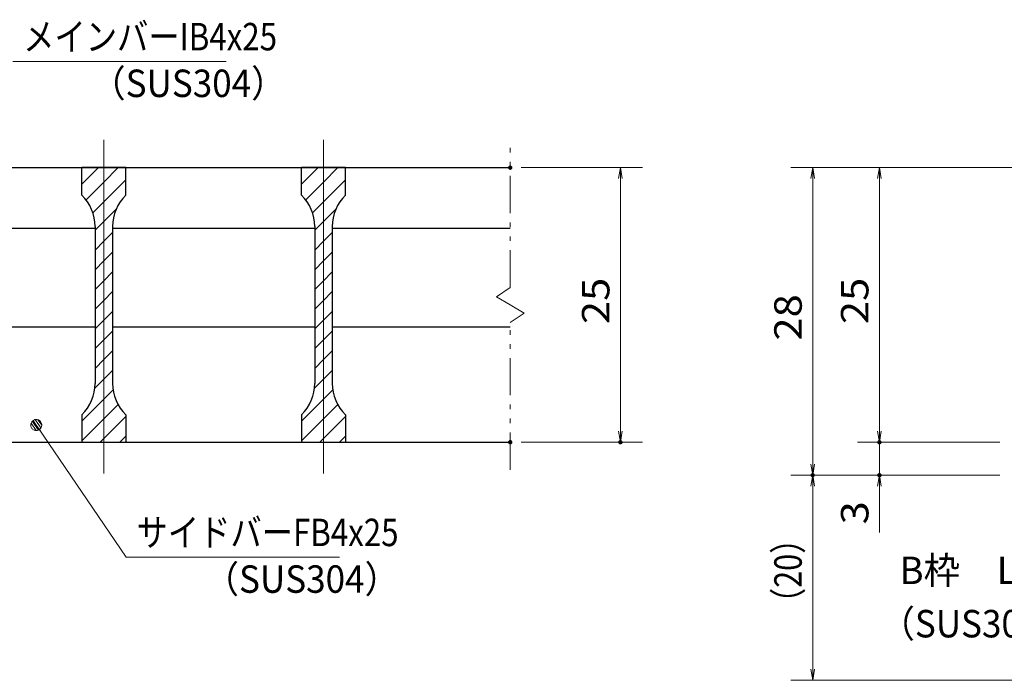
# Model space of a CAD drawing. Units: millimetres. Extents: x -1050 to 1050, y -743 to 742.
# Drawn here: x -306 to 142, y -502 to -201 of the extents above; entities that cross this region are included whole.
import ezdxf

# ---------------------------------------------------------------- set-up
doc = ezdxf.new("R2010")
doc.units = ezdxf.units.MM
doc.header["$LTSCALE"] = 5
doc.linetypes.add('JWW_CENTER1', pattern=[6.773333, 4.233333, -0.846667, 0.846667, -0.846667])
doc.linetypes.add('JWW_PHANTOM1', pattern=[6.773333, 3.386667, -0.846667, 0.423333, -0.846667, 0.423333, -0.846667])
for name, color, linetype in [('ハッチング', 7, 'Continuous'), ('中心線', 7, 'Continuous'), ('寸法注釈', 7, 'Continuous'), ('想像線', 7, 'Continuous'), ('蓋', 7, 'Continuous')]:
    doc.layers.add(name, color=color, linetype=linetype)
doc.styles.add('ＭＳ ゴシック', font='txt', dxfattribs={"height": 1})

# ---------------------------------------------------------------- blocks, each defined once
blk = doc.blocks.new('_OPEN_0-1_')
at = {"layer": '寸法注釈', "color": 2, "linetype": 'Continuous', "lineweight": 5}
for p, q in [((-1, 0.167), (0, 0)), ((0, 0), (-1, -0.167)), ((0, 0), (-1, 0))]:
    blk.add_line(p, q, dxfattribs=at)
blk = doc.blocks.new('_Dot_0-1_')
at = {"layer": '寸法注釈', "color": 2, "linetype": 'Continuous', "lineweight": 5}
for p, q in [((-0.5, 0), (-1, 0)), ((-0.496, 0.063), (-0.5, 0)), ((-0.5, 0), (-0.496, -0.063)), ((0, 0), (-0.5, 0)), ((-0.5, 0), (0, 0)), ((-0.484, 0.124), (-0.496, 0.063)), ((-0.465, 0.184), (-0.484, 0.124)), ((-0.438, 0.241), (-0.465, 0.184)), ((-0.405, 0.294), (-0.438, 0.241)), ((-0.364, 0.342), (-0.405, 0.294)), ((-0.319, 0.385), (-0.364, 0.342)), ((-0.268, 0.422), (-0.319, 0.385)), ((-0.213, 0.452), (-0.268, 0.422)), ((-0.155, 0.476), (-0.213, 0.452)), ((-0.094, 0.491), (-0.155, 0.476)), ((-0.031, 0.499), (-0.094, 0.491)), ((0.031, 0.499), (-0.031, 0.499)), ((0.5, 0), (0, 0)), ((0, 0), (0, 0)), ((0, 0), (0, 0)), ((0, 0), (0, 0)), ((0, 0), (0, 0)), ((0, 0), (0, 0)), ((0, 0), (0, 0)), ((0, 0), (0, 0)), ((0, 0), (0, 0)), ((0, 0), (0, 0)), ((0, 0), (0, 0)), ((0, 0), (0, 0)), ((0, 0), (0, 0)), ((0, 0), (0, 0)), ((0, 0), (0, 0)), ((0, 0), (0, 0)), ((0, 0), (0, 0)), ((0, 0), (0, 0)), ((0, 0), (0, 0)), ((0, 0), (0, 0)), ((0, 0), (0, 0)), ((0, 0), (0, 0)), ((0, 0), (0, 0)), ((0, 0), (0, 0)), ((0, 0), (0, 0)), ((0, 0), (0, 0)), ((0, 0), (0, 0)), ((0, 0), (0, 0)), ((0, 0), (0, 0)), ((0, 0), (0, 0)), ((0, 0), (0, 0)), ((0, 0), (0, 0)), ((0, 0), (0, 0)), ((0, 0), (0, 0)), ((0, 0), (0, 0)), ((0, 0), (0, 0)), ((0, 0), (0, 0)), ((0, 0), (0, 0)), ((0, 0), (0, 0)), ((0, 0), (0, 0)), ((0, 0), (0, 0)), ((0, 0), (0, 0)), ((0, 0), (0, 0)), ((0, 0), (0, 0)), ((0, 0), (0, 0)), ((0, 0), (0, 0)), ((0, 0), (0, 0)), ((0, 0), (0, 0)), ((0, 0), (0, 0)), ((0, 0), (0, 0)), ((0, 0), (0, 0)), ((0, 0), (0.5, 0)), ((0.094, 0.491), (0.031, 0.499)), ((0.155, 0.476), (0.094, 0.491)), ((0.213, 0.452), (0.155, 0.476)), ((0.268, 0.422), (0.213, 0.452)), ((0.319, 0.385), (0.268, 0.422)), ((0.364, 0.342), (0.319, 0.385)), ((0.405, 0.294), (0.364, 0.342)), ((0.438, 0.241), (0.405, 0.294)), ((0.465, 0.184), (0.438, 0.241)), ((0.484, 0.124), (0.465, 0.184)), ((0.496, 0.063), (0.484, 0.124)), ((0.5, 0), (0.496, 0.063)), ((-0.496, -0.063), (-0.484, -0.124)), ((-0.484, -0.124), (-0.465, -0.184)), ((-0.465, -0.184), (-0.438, -0.241)), ((-0.438, -0.241), (-0.405, -0.294)), ((-0.405, -0.294), (-0.364, -0.342)), ((-0.364, -0.342), (-0.319, -0.385)), ((-0.319, -0.385), (-0.268, -0.422)), ((-0.268, -0.422), (-0.213, -0.452)), ((-0.213, -0.452), (-0.155, -0.476)), ((-0.155, -0.476), (-0.094, -0.491)), ((-0.094, -0.491), (-0.031, -0.499)), ((-0.031, -0.499), (0.031, -0.499)), ((0.031, -0.499), (0.094, -0.491)), ((0.094, -0.491), (0.155, -0.476)), ((0.155, -0.476), (0.213, -0.452)), ((0.213, -0.452), (0.268, -0.422)), ((0.268, -0.422), (0.319, -0.385)), ((0.319, -0.385), (0.364, -0.342)), ((0.364, -0.342), (0.405, -0.294)), ((0.405, -0.294), (0.438, -0.241)), ((0.438, -0.241), (0.465, -0.184)), ((0.465, -0.184), (0.484, -0.124)), ((0.484, -0.124), (0.496, -0.063)), ((0.496, -0.063), (0.5, 0))]:
    blk.add_line(p, q, dxfattribs=at)
at = {"layer": '寸法注釈', "color": 2, "linetype": 'Continuous', "lineweight": 20}
for p, q in [((0.489, 0.1), (-0.489, 0.1)), ((0.399, 0.3), (-0.399, 0.3)), ((0.458, -0.199), (-0.458, -0.199)), ((0.3, -0.399), (-0.3, -0.399))]:
    blk.add_line(p, q, dxfattribs=at)

msp = doc.modelspace()

# ---------------------------------------------------------------- linework, layer by layer
at = {"layer": 'DEFPOINTS', "color": 4, "linetype": 'Continuous', "lineweight": 5, "const_width": 1}
for points in [[(-82.01, -268.36, 0.414214), (-82.51, -267.86, 0.414214), (-83.01, -268.36, 0.414214), (-82.51, -268.86, 0.414214)], [(-82.01, -393.36, 0.414214), (-82.51, -392.86, 0.414214), (-83.01, -393.36, 0.414214), (-82.51, -393.86, 0.414214)], [(-31.84, -393.36, 0.414214), (-32.34, -392.86, 0.414214), (-32.84, -393.36, 0.414214), (-32.34, -393.86, 0.414214)], [(86.07, -393.36, 0.414214), (85.57, -392.86, 0.414214), (85.07, -393.36, 0.414214), (85.57, -393.86, 0.414214)], [(55.7, -408.36, 0.414214), (55.2, -407.86, 0.414214), (54.7, -408.36, 0.414214), (55.2, -408.86, 0.414214)], [(55.7, -408.36, 0.414214), (55.2, -407.86, 0.414214), (54.7, -408.36, 0.414214), (55.2, -408.86, 0.414214)], [(86.07, -408.36, 0.414214), (85.57, -407.86, 0.414214), (85.07, -408.36, 0.414214), (85.57, -408.86, 0.414214)]]:
    msp.add_lwpolyline(points, format="xyb", close=True, dxfattribs=at)
at = {"layer": 'ハッチング', "color": 4, "linetype": 'Continuous', "lineweight": 15}
for p, q in [((-277.51, -268.36), (-277.51, -280.86)), ((-267.51, -268.36), (-277.51, -268.36)), ((-277.51, -275.94), (-269.93, -268.36)), ((-267.51, -268.36), (-267.51, -393.36)), ((-257.51, -268.36), (-267.51, -268.36)), ((-267.51, -393.36), (-267.51, -268.36)), ((-267.51, -274.92), (-260.95, -268.36)), ((-257.51, -280.86), (-257.51, -268.36)), ((-177.51, -268.36), (-177.51, -280.86)), ((-167.51, -268.36), (-177.51, -268.36)), ((-177.51, -275.94), (-169.93, -268.36)), ((-167.51, -268.36), (-167.51, -393.36)), ((-157.51, -268.36), (-167.51, -268.36)), ((-167.51, -393.36), (-167.51, -268.36)), ((-167.51, -274.92), (-160.95, -268.36)), ((-157.51, -280.86), (-157.51, -268.36)), ((-275.62, -283.03), (-267.51, -274.92)), ((-267.51, -283.9), (-257.51, -273.9)), ((-175.62, -283.03), (-167.51, -274.92)), ((-167.51, -283.9), (-157.51, -273.9)), ((-272.51, -288.9), (-267.51, -283.9)), ((-172.51, -288.9), (-167.51, -283.9)), ((-267.51, -292.88), (-261.78, -287.15)), ((-167.51, -292.88), (-161.78, -287.15)), ((-271.51, -296.88), (-267.51, -292.88)), ((-271.51, -295.14), (-271.51, -366.57)), ((-263.51, -366.57), (-263.51, -295.14)), ((-171.51, -296.88), (-167.51, -292.88)), ((-171.51, -295.14), (-171.51, -366.57)), ((-163.51, -366.57), (-163.51, -295.14)), ((-267.51, -301.86), (-263.51, -297.86)), ((-167.51, -301.86), (-163.51, -297.86)), ((-271.51, -305.86), (-267.51, -301.86)), ((-171.51, -305.86), (-167.51, -301.86)), ((-267.51, -310.84), (-263.51, -306.84)), ((-167.51, -310.84), (-163.51, -306.84)), ((-271.51, -314.84), (-267.51, -310.84)), ((-171.51, -314.84), (-167.51, -310.84)), ((-267.51, -319.82), (-263.51, -315.82)), ((-167.51, -319.82), (-163.51, -315.82)), ((-271.51, -323.82), (-267.51, -319.82)), ((-171.51, -323.82), (-167.51, -319.82)), ((-267.51, -328.8), (-263.51, -324.8)), ((-167.51, -328.8), (-163.51, -324.8)), ((-271.51, -332.8), (-267.51, -328.8)), ((-171.51, -332.8), (-167.51, -328.8)), ((-267.51, -337.78), (-263.51, -333.78)), ((-167.51, -337.78), (-163.51, -333.78)), ((-271.51, -341.78), (-267.51, -337.78)), ((-171.51, -341.78), (-167.51, -337.78)), ((-267.51, -346.76), (-263.51, -342.76)), ((-167.51, -346.76), (-163.51, -342.76)), ((-271.51, -350.76), (-267.51, -346.76)), ((-171.51, -350.76), (-167.51, -346.76)), ((-267.51, -355.74), (-263.51, -351.74)), ((-167.51, -355.74), (-163.51, -351.74)), ((-271.51, -359.74), (-267.51, -355.74)), ((-171.51, -359.74), (-167.51, -355.74)), ((-267.51, -364.72), (-263.51, -360.72)), ((-167.51, -364.72), (-163.51, -360.72)), ((-271.69, -368.91), (-267.51, -364.72)), ((-171.69, -368.91), (-167.51, -364.72)), ((-267.51, -373.7), (-263.28, -369.47)), ((-167.51, -373.7), (-163.28, -369.47)), ((-277.51, -383.7), (-267.51, -373.7)), ((-267.51, -382.68), (-261.01, -376.18)), ((-177.51, -383.7), (-167.51, -373.7)), ((-167.51, -382.68), (-161.01, -376.18)), ((-277.51, -380.86), (-277.51, -393.36)), ((-257.51, -393.36), (-257.51, -380.86)), ((-177.51, -380.86), (-177.51, -393.36)), ((-157.51, -393.36), (-157.51, -380.86)), ((-277.51, -392.68), (-267.51, -382.68)), ((-267.51, -391.66), (-257.51, -381.66)), ((-177.51, -392.68), (-167.51, -382.68)), ((-167.51, -391.66), (-157.51, -381.66)), ((-277.51, -393.36), (-267.51, -393.36)), ((-269.2, -393.36), (-267.51, -391.66)), ((-267.51, -393.36), (-257.51, -393.36)), ((-260.22, -393.36), (-257.51, -390.64)), ((-177.51, -393.36), (-167.51, -393.36)), ((-169.2, -393.36), (-167.51, -391.66)), ((-167.51, -393.36), (-157.51, -393.36)), ((-160.22, -393.36), (-157.51, -390.64))]:
    msp.add_line(p, q, dxfattribs=at)
for centre, start, end in [((-291.51, -295.14), 0, 45.573), ((-243.51, -295.14), 134.427, 180), ((-191.51, -295.14), 0, 45.573), ((-143.51, -295.14), 134.427, 180), ((-291.51, -366.57), 314.427, 0), ((-243.51, -366.57), 180, 225.573), ((-191.51, -366.57), 314.427, 0), ((-143.51, -366.57), 180, 225.573)]:
    msp.add_arc(centre, 20, start, end, dxfattribs=at)
at = {"layer": '中心線', "color": 6, "linetype": 'JWW_CENTER1', "lineweight": 18}
for p, q in [((-267.51, -407.58), (-267.51, -255.65)), ((-167.51, -407.58), (-167.51, -255.65))]:
    msp.add_line(p, q, dxfattribs=at)
at = {"layer": '寸法注釈', "color": 2, "linetype": 'Continuous', "lineweight": 18}
for p, q in [((-211.82, -219.96), (-309.01, -219.96)), ((-77.51, -268.36), (-22.34, -268.36)), ((275.42, -268.36), (45.2, -268.36)), ((275.42, -268.36), (75.57, -268.36)), ((-32.34, -273.36), (-32.34, -388.36)), ((55.2, -273.36), (55.2, -403.36)), ((85.57, -273.36), (85.57, -388.36)), ((85.57, -388.36), (85.57, -383.36)), ((-257.39, -445.66), (-297.7, -386.34)), ((-77.51, -393.36), (-22.34, -393.36)), ((140.42, -393.36), (75.57, -393.36)), ((140.42, -393.36), (75.57, -393.36)), ((85.57, -393.36), (85.57, -408.36)), ((140.42, -408.36), (45.2, -408.36)), ((140.42, -408.36), (45.2, -408.36)), ((140.42, -408.36), (75.57, -408.36)), ((55.2, -496.74), (55.2, -413.36)), ((85.57, -413.36), (85.57, -434.47)), ((-160.2, -445.66), (-257.39, -445.66)), ((378.81, -501.74), (45.2, -501.74))]:
    msp.add_line(p, q, dxfattribs=at)
at = {"layer": '想像線', "color": 4, "linetype": 'JWW_PHANTOM1', "lineweight": 15}
for p, q in [((-82.51, -322.91), (-82.51, -255.86)), ((-82.51, -322.91), (-88.8, -327.12)), ((-88.8, -327.12), (-82.51, -330.86)), ((-76.22, -334.59), (-82.51, -330.86)), ((-82.51, -338.8), (-76.22, -334.59)), ((-82.51, -405.86), (-82.51, -338.8))]:
    msp.add_line(p, q, dxfattribs=at)
at = {"layer": '蓋', "color": 5, "linetype": 'Continuous', "lineweight": 25}
for p, q in [((-852.51, -268.36), (-82.51, -268.36)), ((-257.51, -268.36), (-277.51, -268.36)), ((-277.51, -280.86), (-277.51, -268.36)), ((-257.51, -280.86), (-257.51, -268.36)), ((-157.51, -268.36), (-177.51, -268.36)), ((-177.51, -280.86), (-177.51, -268.36)), ((-157.51, -280.86), (-157.51, -268.36)), ((-271.51, -295.14), (-271.51, -366.57)), ((-263.51, -295.14), (-263.51, -366.57)), ((-171.51, -295.14), (-171.51, -366.57)), ((-163.51, -295.14), (-163.51, -366.57)), ((-363.51, -295.86), (-271.51, -295.86)), ((-263.51, -295.86), (-171.51, -295.86)), ((-163.51, -295.86), (-82.51, -295.86)), ((-363.51, -340.86), (-271.51, -340.86)), ((-263.51, -340.86), (-171.51, -340.86)), ((-163.51, -340.86), (-82.51, -340.86)), ((-277.51, -380.86), (-277.51, -393.36)), ((-257.51, -380.86), (-257.51, -393.36)), ((-177.51, -380.86), (-177.51, -393.36)), ((-157.51, -380.86), (-157.51, -393.36)), ((-852.51, -393.36), (-82.51, -393.36)), ((-277.51, -393.36), (-257.51, -393.36)), ((-177.51, -393.36), (-157.51, -393.36))]:
    msp.add_line(p, q, dxfattribs=at)
for centre, start, end in [((-291.51, -295.14), 0, 45.573), ((-243.51, -295.14), 134.427, 180), ((-191.51, -295.14), 0, 45.573), ((-143.51, -295.14), 134.427, 180), ((-291.51, -366.57), 314.427, 0), ((-243.51, -366.57), 180, 225.573), ((-191.51, -366.57), 314.427, 0), ((-143.51, -366.57), 180, 225.573)]:
    msp.add_arc(centre, 20, start, end, dxfattribs=at)

# ---------------------------------------------------------------- block references
at = {"layer": '寸法注釈', "color": 2, "linetype": 'Continuous', "lineweight": 18, "xscale": 5, "yscale": 5}
for name, p, rotation in [('_OPEN_0-1_', (-32.34, -268.36), 90), ('_OPEN_0-1_', (55.2, -268.36), 90), ('_OPEN_0-1_', (85.57, -268.36), 90), ('_Dot_0-1_', (-298.27, -385.52), 124.8530788013464), ('_OPEN_0-1_', (-32.34, -393.36), 270), ('_OPEN_0-1_', (85.57, -393.36), 270), ('_OPEN_0-1_', (85.57, -393.36), 270), ('_OPEN_0-1_', (55.2, -408.36), 270), ('_OPEN_0-1_', (55.2, -408.36), 90), ('_OPEN_0-1_', (85.57, -408.36), 90), ('_OPEN_0-1_', (55.2, -501.74), 270)]:
    msp.add_blockref(name, p, dxfattribs=dict(at, rotation=rotation))

# ---------------------------------------------------------------- texts
at = {"layer": '寸法注釈', "color": 7, "linetype": 'Continuous', "lineweight": 18, "style": 'ＭＳ ゴシック'}
for s, height, width, p in [('メインバーIB4x25', 12.5, 0.835387, (-304.24, -214.96)), ('（SUS304）', 12.497, 0.936313, (-273.53, -236.21)), ('サイドバーFB4x25', 12.5, 0.835387, (-252.61, -440.66)), ('B枠\u3000L3x28x30', 12.4968, 0.977631, (94.72, -457.95)), ('（SUS304）', 12.497, 0.936313, (-221.91, -461.91)), ('（SUS304）', 12.497, 0.936313, (85.76, -482.21))]:
    msp.add_text(s, height=height, dxfattribs=dict(at, width=width)).set_placement(p)
for s, height, width, p in [('25', 12.497, 1.115358, (-37.34, -339.59)), ('25', 12.497, 1.115358, (80.57, -339.59)), ('28', 12.497, 1.115358, (50.2, -347.09)), ('3', 12.5, 1.115358, (80.57, -430.78)), ('（20）', 12.497, 0.81695, (50.2, -473.56))]:
    msp.add_text(s, height=height, rotation=90, dxfattribs=dict(at, width=width)).set_placement(p)

doc.saveas('drawing.dxf')
